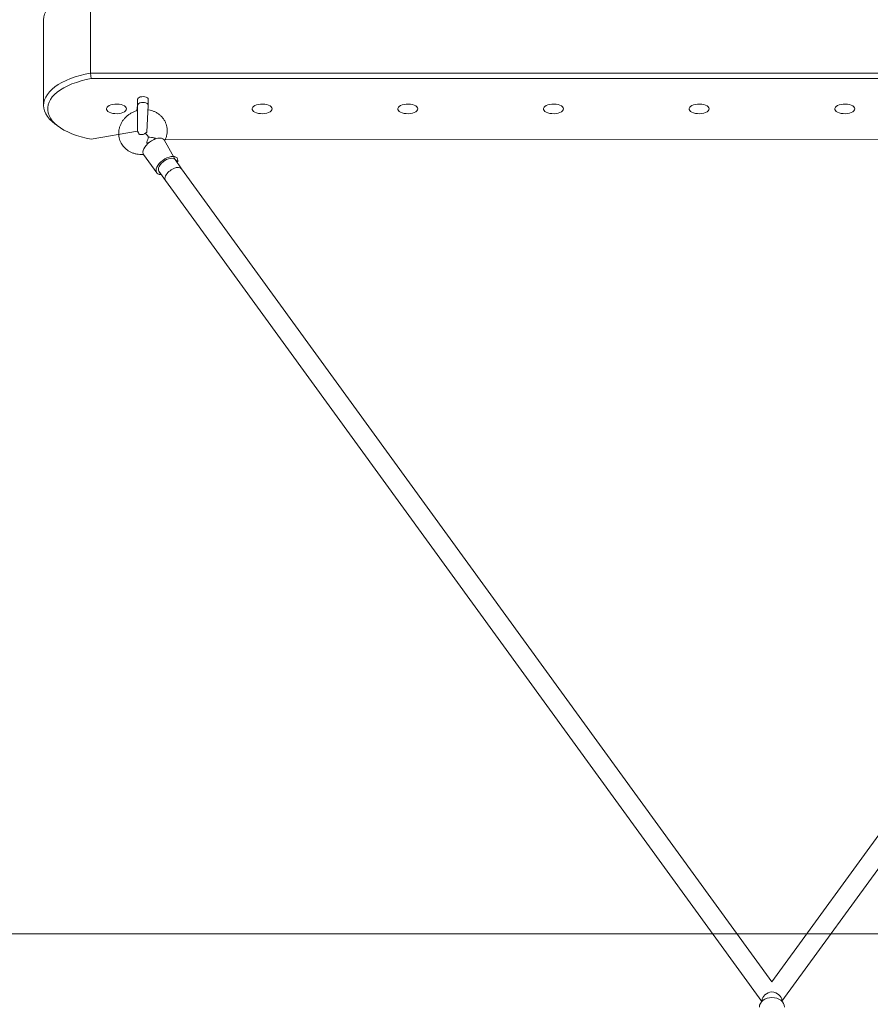
# Model space of a CAD drawing. Units: millimetres. Extents: x -4534 to 383903, y -3372 to 4591.
# Drawn here: x -589 to 53, y 478 to 1221 of the extents above; entities that cross this region are included whole.
import ezdxf

# ---------------------------------------------------------------- set-up
doc = ezdxf.new("R2010")
doc.units = ezdxf.units.MM
doc.layers.add('Opvangzone', color=7, linetype='Continuous', true_color=0x00a19a)
doc.layers.add('Toestel 2D', color=7, linetype='Continuous', lineweight=20)

# ---------------------------------------------------------------- blocks, each defined once
blk = doc.blocks.new('VPL-12-0823')
at = {"layer": 'Opvangzone', "lineweight": 18, "elevation": 22.05}
blk.add_lwpolyline([(-3031.25, 4131.28), (2988.74, 4131.28), (2988.74, 531.29), (-3031.25, 531.29)], close=True, dxfattribs=at)
at = {"layer": 'Toestel 2D', "color": 7, "linetype": 'Continuous', "lineweight": 18}
for p, q in [((-535.83, 1245.37, 22.05), (-535.83, 1180.68, 22.05)), ((-571.26, 1221.08, 22.05), (-571.26, 1156.39, 22.05)), ((-535.31, 1176.6, 22.05), (-535.83, 1180.68, 22.05)), ((-535.83, 1180.68, 22.05), (493.32, 1180.68, 22.05)), ((492.8, 1176.6, 22.05), (-535.31, 1176.6, 22.05)), ((-500.26, 1161.06, 22.05), (-500.26, 1156.69, 22.05)), ((-492.26, 1156.69, 22.05), (-492.26, 1161.06, 22.05)), ((-500.26, 1156.69, 22.05), (-500.26, 1136.89, 22.05)), ((-493.41, 1136.21, 22.05), (-492.26, 1156.69, 22.05)), ((-562.32, 1142.09, 22.05), (-562.32, 1142.09, 22.05)), ((-535.31, 1130.94, 22.05), (-500.26, 1136.89, 22.05)), ((-480.35, 1130.44, 22.05), (436.86, 1130.94, 22.05)), ((-472.04, 1115.46, 22.05), (-480.35, 1130.44, 22.05)), ((-495.78, 1119.35, 22.05), (-485.85, 1105.54, 22.05)), ((-467.09, 1108.57, 22.05), (-472.04, 1115.46, 22.05)), ((-21.26, 495.07, 22.05), (-467.09, 1108.57, 22.05)), ((424.56, 1108.58, 22.05), (-21.26, 495.07, 22.05)), ((-484.22, 1106.7, 22.05), (-479.25, 1099.79, 22.05)), ((-479.25, 1099.79, 22.05), (-28.96, 480.15, 22.05)), ((-13.76, 480.36, 22.05), (436.71, 1099.78, 22.05)), ((-28.76, 481, 22.05), (-28.76, 480.36, 22.05)), ((-28.76, 481, 22.05), (-28.76, 480.36, 22.05)), ((-13.76, 480.36, 22.05), (-13.76, 481, 22.05)), ((-13.76, 480.36, 22.05), (-13.76, 481, 22.05))]:
    blk.add_line(p, q, dxfattribs=at)
at = {"layer": 'Toestel 2D', "color": 7, "linetype": 'Continuous', "lineweight": 18, "elevation": 22.05, "flags": 128}
for points in [[(-535.83, 1245.37), (-539.88, 1244.58), (-543.78, 1243.64), (-547.5, 1242.55), (-551.03, 1241.31), (-554.34, 1239.93), (-557.41, 1238.43), (-560.21, 1236.81), (-562.72, 1235.08), (-564.94, 1233.26), (-566.84, 1231.36), (-568.42, 1229.39), (-569.65, 1227.36), (-570.54, 1225.29), (-571.08, 1223.19), (-571.26, 1221.08)], [(-562.32, 1142.09), (-562.72, 1142.39), (-564.94, 1144.21), (-566.84, 1146.11), (-568.42, 1148.08), (-569.65, 1150.11), (-570.54, 1152.18), (-571.08, 1154.28), (-571.26, 1156.39), (-571.08, 1158.51), (-570.54, 1160.61), (-569.65, 1162.68), (-568.42, 1164.71), (-566.84, 1166.68), (-564.94, 1168.58), (-562.72, 1170.4), (-560.21, 1172.13), (-557.41, 1173.75), (-554.34, 1175.25), (-551.03, 1176.62), (-547.5, 1177.86), (-543.78, 1178.96), (-539.88, 1179.9), (-535.83, 1180.68)], [(-535.31, 1176.6), (-539.21, 1175.82), (-542.96, 1174.89), (-546.53, 1173.8), (-549.91, 1172.57), (-553.05, 1171.21), (-555.95, 1169.73), (-558.59, 1168.13), (-560.93, 1166.43), (-562.97, 1164.64), (-564.7, 1162.77), (-566.09, 1160.84), (-567.15, 1158.85), (-567.86, 1156.84), (-568.21, 1154.8), (-568.21, 1152.75), (-567.86, 1150.71), (-567.15, 1148.69), (-566.09, 1146.71), (-564.7, 1144.78), (-562.97, 1142.91), (-560.93, 1141.12), (-558.59, 1139.42), (-555.95, 1137.82), (-553.05, 1136.33), (-549.91, 1134.97), (-546.53, 1133.74), (-542.96, 1132.66), (-539.21, 1131.72), (-535.31, 1130.94)], [(-492.26, 1161.06), (-492.43, 1161.63), (-492.95, 1162.15), (-493.76, 1162.58), (-494.79, 1162.87), (-495.96, 1163), (-497.15, 1162.95), (-498.26, 1162.74), (-499.19, 1162.38), (-499.86, 1161.9), (-500.21, 1161.35), (-500.26, 1161.06)], [(-508.76, 1153.77), (-508.93, 1152.99), (-509.45, 1152.24), (-510.28, 1151.57), (-511.4, 1151), (-512.74, 1150.55), (-514.25, 1150.26), (-515.85, 1150.13), (-517.47, 1150.18), (-519.03, 1150.39), (-520.46, 1150.76), (-521.7, 1151.27), (-522.68, 1151.89), (-523.36, 1152.61), (-523.71, 1153.38), (-523.71, 1154.17), (-523.36, 1154.94), (-522.68, 1155.65), (-521.7, 1156.28), (-520.46, 1156.79), (-519.03, 1157.16), (-517.47, 1157.37), (-515.85, 1157.41), (-514.25, 1157.28), (-512.74, 1156.99), (-511.4, 1156.55), (-510.28, 1155.98), (-509.45, 1155.3), (-508.93, 1154.56), (-508.76, 1153.77)], [(-398.76, 1153.77), (-398.93, 1152.99), (-399.45, 1152.24), (-400.28, 1151.57), (-401.4, 1151), (-402.74, 1150.55), (-404.25, 1150.26), (-405.85, 1150.13), (-407.47, 1150.18), (-409.03, 1150.39), (-410.46, 1150.76), (-411.7, 1151.27), (-412.68, 1151.89), (-413.36, 1152.61), (-413.71, 1153.38), (-413.71, 1154.17), (-413.36, 1154.94), (-412.68, 1155.65), (-411.7, 1156.28), (-410.46, 1156.79), (-409.03, 1157.16), (-407.47, 1157.37), (-405.85, 1157.41), (-404.25, 1157.28), (-402.74, 1156.99), (-401.4, 1156.55), (-400.28, 1155.98), (-399.45, 1155.3), (-398.93, 1154.56), (-398.76, 1153.77)], [(-288.76, 1153.77), (-288.93, 1152.99), (-289.45, 1152.24), (-290.28, 1151.57), (-291.4, 1151), (-292.74, 1150.55), (-294.25, 1150.26), (-295.85, 1150.13), (-297.47, 1150.18), (-299.03, 1150.39), (-300.46, 1150.76), (-301.7, 1151.27), (-302.68, 1151.89), (-303.36, 1152.61), (-303.71, 1153.38), (-303.71, 1154.17), (-303.36, 1154.94), (-302.68, 1155.65), (-301.7, 1156.28), (-300.46, 1156.79), (-299.03, 1157.16), (-297.47, 1157.37), (-295.85, 1157.41), (-294.25, 1157.28), (-292.74, 1156.99), (-291.4, 1156.55), (-290.28, 1155.98), (-289.45, 1155.3), (-288.93, 1154.56), (-288.76, 1153.77)], [(-178.76, 1153.77), (-178.93, 1152.99), (-179.45, 1152.24), (-180.29, 1151.57), (-181.4, 1151), (-182.74, 1150.55), (-184.25, 1150.26), (-185.85, 1150.13), (-187.47, 1150.18), (-189.03, 1150.39), (-190.46, 1150.76), (-191.7, 1151.27), (-192.68, 1151.89), (-193.36, 1152.61), (-193.71, 1153.38), (-193.71, 1154.17), (-193.36, 1154.94), (-192.68, 1155.65), (-191.7, 1156.28), (-190.46, 1156.79), (-189.03, 1157.16), (-187.47, 1157.37), (-185.85, 1157.41), (-184.25, 1157.28), (-182.74, 1156.99), (-181.4, 1156.55), (-180.29, 1155.98), (-179.45, 1155.3), (-178.93, 1154.56), (-178.76, 1153.77)], [(-68.76, 1153.77), (-68.93, 1152.99), (-69.45, 1152.24), (-70.29, 1151.57), (-71.4, 1151), (-72.74, 1150.55), (-74.25, 1150.26), (-75.85, 1150.13), (-77.47, 1150.18), (-79.03, 1150.39), (-80.46, 1150.76), (-81.7, 1151.27), (-82.68, 1151.89), (-83.36, 1152.61), (-83.71, 1153.38), (-83.71, 1154.17), (-83.36, 1154.94), (-82.68, 1155.65), (-81.7, 1156.28), (-80.46, 1156.79), (-79.03, 1157.16), (-77.47, 1157.37), (-75.85, 1157.41), (-74.25, 1157.28), (-72.74, 1156.99), (-71.4, 1156.55), (-70.29, 1155.98), (-69.45, 1155.3), (-68.93, 1154.56), (-68.76, 1153.77)], [(41.24, 1153.77), (41.07, 1152.99), (40.55, 1152.24), (39.71, 1151.57), (38.6, 1151), (37.26, 1150.55), (35.75, 1150.26), (34.15, 1150.13), (32.53, 1150.18), (30.97, 1150.39), (29.53, 1150.76), (28.3, 1151.27), (27.32, 1151.89), (26.64, 1152.61), (26.29, 1153.38), (26.29, 1154.17), (26.64, 1154.94), (27.32, 1155.65), (28.3, 1156.28), (29.53, 1156.79), (30.97, 1157.16), (32.53, 1157.37), (34.15, 1157.41), (35.75, 1157.28), (37.26, 1156.99), (38.6, 1156.55), (39.71, 1155.98), (40.55, 1155.3), (41.07, 1154.56), (41.24, 1153.77)], [(-489.74, 1129.77), (-491.28, 1128.73), (-492.7, 1127.54), (-493.94, 1126.25), (-494.96, 1124.91), (-495.71, 1123.57), (-496.16, 1122.28), (-496.31, 1121.09), (-496.14, 1120.05), (-495.78, 1119.35)], [(-480.35, 1130.44), (-480.47, 1130.6), (-481.25, 1131.24), (-482.28, 1131.63), (-483.54, 1131.77), (-484.97, 1131.64), (-486.52, 1131.25), (-488.13, 1130.62), (-489.74, 1129.77)], [(-479.81, 1115.95), (-481.35, 1114.91), (-482.77, 1113.73), (-484.01, 1112.44), (-485.03, 1111.1), (-485.78, 1109.76), (-486.23, 1108.47), (-486.38, 1107.28), (-486.21, 1106.24), (-485.72, 1105.38), (-484.95, 1104.74), (-483.91, 1104.35), (-482.66, 1104.21), (-484.22, 1106.7)], [(-472.04, 1115.46), (-470.03, 1113.69), (-469.89, 1114.88), (-470.06, 1115.93), (-470.54, 1116.78), (-471.32, 1117.42), (-472.35, 1117.82), (-473.61, 1117.95), (-475.04, 1117.82), (-476.59, 1117.44), (-478.2, 1116.8), (-479.81, 1115.95)], [(-30.76, 475.89), (-30.57, 477.31), (-30.03, 478.67), (-29.16, 479.93), (-27.97, 481.04), (-26.53, 481.94), (-24.89, 482.62), (-23.11, 483.03), (-21.26, 483.17), (-19.4, 483.03), (-17.62, 482.62), (-15.98, 481.94), (-14.54, 481.04), (-13.36, 479.93), (-12.48, 478.67), (-11.94, 477.31), (-11.76, 475.89)]]:
    blk.add_lwpolyline(points, dxfattribs=at)
at = {"layer": 'Toestel 2D', "color": 8, "linetype": 'Continuous', "lineweight": 18, "elevation": 22.05, "flags": 128}
for points in [[(-500.26, 1156.69), (-500.24, 1156.83), (-499.98, 1157.4), (-499.38, 1157.9), (-498.51, 1158.29), (-497.43, 1158.54), (-496.26, 1158.63)], [(-496.26, 1158.63), (-495.08, 1158.54), (-494, 1158.29), (-493.13, 1157.9), (-492.53, 1157.4), (-492.27, 1156.83), (-492.26, 1156.69)], [(-492.12, 1132.54), (-492.91, 1133.59), (-493.6, 1134.41), (-494.15, 1134.93), (-494.53, 1135.14), (-494.67, 1135.12)], [(-472.04, 1115.46), (-472.52, 1115.94), (-473.36, 1116.34), (-474.42, 1116.5), (-475.66, 1116.41), (-477.01, 1116.07), (-478.41, 1115.49), (-479.81, 1114.71), (-481.12, 1113.76), (-482.29, 1112.68), (-483.27, 1111.53), (-484.01, 1110.36), (-484.47, 1109.22), (-484.64, 1108.17), (-484.51, 1107.25), (-484.22, 1106.7)]]:
    blk.add_lwpolyline(points, dxfattribs=at)
at = {"layer": 'Toestel 2D', "color": 8, "linetype": 'Continuous', "lineweight": 18}
for start_param, end_param in [(0.001338, 2.365103), (2.365103, 3.142931)]:
    blk.add_ellipse((-473.17, 1104.18, 22.05), major_axis=(6.08, 4.39), ratio=0.524014, start_param=start_param, end_param=end_param, dxfattribs=at)
at = {"layer": 'Toestel 2D', "color": 7, "linetype": 'Continuous', "lineweight": 18}
for major_axis, ratio, start_param, end_param in [((7.33, 2.38), 0.661642, 1.359004, 2.929799), ((7.33, -2.38), 0.661644, 0.211787, 1.782584)]:
    blk.add_ellipse((-21.26, 482.31, 22.05), major_axis=major_axis, ratio=ratio, start_param=start_param, end_param=end_param, dxfattribs=at)
for points, knots in [([(-500.26, 1156.69, 22.05), (-500.67, 1152.42, 22.05), (-501.88, 1152.12, 22.05), (-503.8, 1151.31, 22.05), (-505.96, 1150.14, 22.05), (-507.95, 1148.71, 22.05), (-509.75, 1147.05, 22.05), (-511.3, 1145.2, 22.05), (-512.59, 1143.17, 22.05), (-513.57, 1141.02, 22.05), (-514.24, 1138.79, 22.05), (-514.59, 1136.52, 22.05), (-514.6, 1134.25, 22.05), (-514.29, 1132.03, 22.05), (-513.67, 1129.9, 22.05), (-512.8, 1127.98, 22.05), (-511.78, 1126.37, 22.05), (-510.59, 1124.88, 22.05), (-509.15, 1123.47, 22.05), (-507.36, 1122.13, 22.05), (-505.38, 1121.04, 22.05), (-503.25, 1120.2, 22.05), (-500.99, 1119.62, 22.05), (-498.64, 1119.35, 22.05), (-496.84, 1119.3, 22.05), (-495.84, 1119.43, 22.05), (-495.64, 1119.45, 22.05)], [0, 0, 0, 0, 0.024122, 0.069984, 0.115983, 0.162078, 0.208215, 0.254312, 0.300261, 0.34594, 0.391232, 0.436056, 0.480383, 0.524241, 0.567714, 0.610921, 0.648499, 0.67991, 0.723097, 0.76642, 0.810065, 0.854095, 0.898529, 0.943346, 0.988495, 1, 1, 1, 1]), ([(-480.35, 1130.44, 22.05), (-479.61, 1130.21, 22.05), (-479, 1131.37, 22.05), (-478.38, 1133.35, 22.05), (-477.96, 1135.61, 22.05), (-477.89, 1137.88, 22.05), (-478.13, 1140.11, 22.05), (-478.69, 1142.26, 22.05), (-479.55, 1144.3, 22.05), (-480.68, 1146.18, 22.05), (-482.08, 1147.89, 22.05), (-483.7, 1149.4, 22.05), (-485.53, 1150.68, 22.05), (-487.54, 1151.73, 22.05), (-489.71, 1152.5, 22.05), (-491.3, 1152.92, 22.05), (-492.17, 1153, 22.05), (-492.26, 1153.01, 22.05)], [0, 0, 0, 0, 0.049903, 0.124812, 0.198969, 0.272306, 0.344854, 0.416732, 0.488128, 0.559239, 0.630279, 0.701498, 0.773111, 0.845282, 0.9181, 0.991583, 1, 1, 1, 1]), ([(-494.67, 1135.12, 22.05), (-494.69, 1135.11, 22.05), (-494.96, 1134.92, 22.05), (-495.63, 1134.64, 22.05), (-496.58, 1134.38, 22.05), (-497.53, 1134.32, 22.05), (-498.34, 1134.42, 22.05), (-498.95, 1134.63, 22.05), (-499.28, 1134.82, 22.05), (-499.35, 1134.9, 22.05), (-500.26, 1136.89, 22.05)], [0, 0, 0, 0, 0.014772, 0.160833, 0.306821, 0.453808, 0.603419, 0.758941, 0.925974, 1, 1, 1, 1]), ([(-493.41, 1136.21, 22.05), (-493.42, 1136.2, 22.05), (-493.53, 1136.02, 22.05), (-493.93, 1135.61, 22.05), (-494.43, 1135.28, 22.05), (-494.67, 1135.12, 22.05)], [0, 0, 0, 0, 0.043768, 0.556916, 1, 1, 1, 1]), ([(-492.12, 1132.54, 22.05), (-492.12, 1132.53, 22.05), (-492.29, 1131.95, 22.05), (-492.67, 1130.72, 22.05), (-493.33, 1128.56, 22.05), (-493.72, 1126.99, 22.05), (-489.74, 1129.77, 22.05)], [0, 0, 0, 0, 0.0025099, 0.3002985, 0.6071252, 1, 1, 1, 1]), ([(-489.74, 1129.77, 22.05), (-486.34, 1131.45, 22.05), (-487.53, 1131.84, 22.05), (-489.67, 1132.19, 22.05), (-491.37, 1132.44, 22.05), (-492.11, 1132.54, 22.05), (-492.12, 1132.54, 22.05)], [0, 0, 0, 0, 0.1695559, 0.6297467, 0.9972595, 1, 1, 1, 1])]:
    blk.add_open_spline(points, degree=3, knots=knots, dxfattribs=at)

msp = doc.modelspace()

# ---------------------------------------------------------------- block references
msp.add_blockref('VPL-12-0823', (0, 0))

doc.saveas('drawing.dxf')
